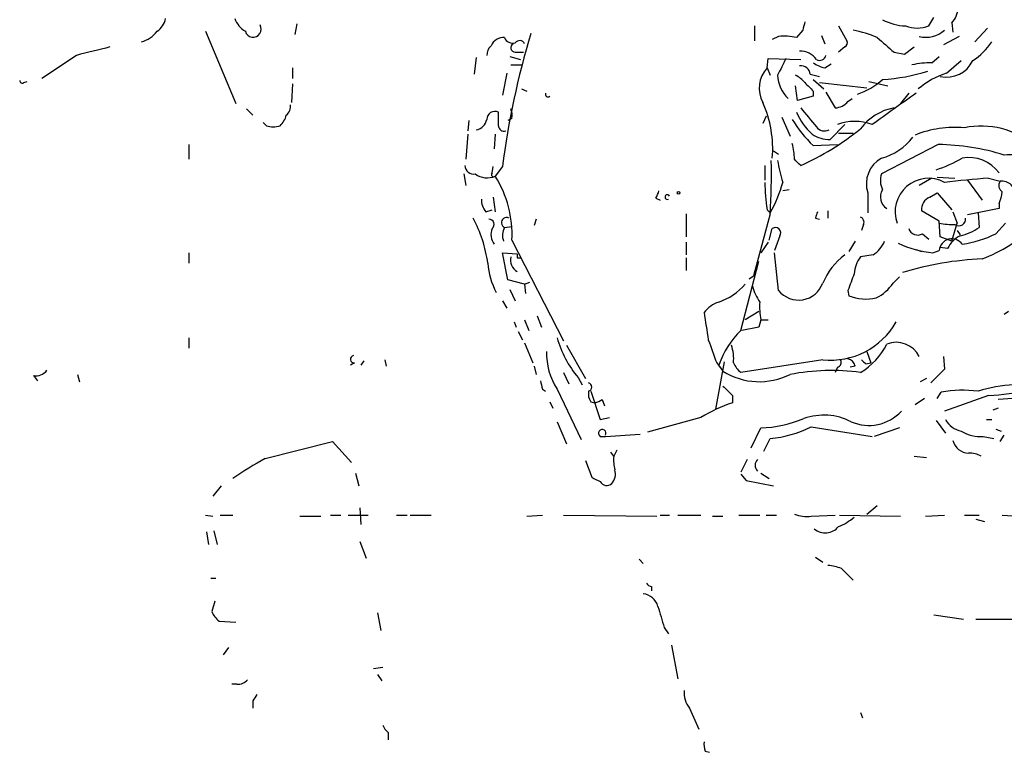
# Model space of a CAD drawing. Extents: x 14 to 6255, y 0 to 116679.
# Drawn here: x 163 to 243, y 116109 to 116168 of the extents above; entities that cross this region are included whole.
import ezdxf

# ---------------------------------------------------------------- set-up
doc = ezdxf.new("R2010")
doc.units = 0
doc.header["$MEASUREMENT"] = 0
doc.layers.add('MAIN', color=5, linetype='CONTINUOUS')

msp = doc.modelspace()

# ---------------------------------------------------------------- linework, layer by layer
at = {"layer": 'MAIN'}
for p, q in [((236.728, 116167.4049), (237.1513, 116168.0822)), ((238.5907, 116167.6589), (238.6753, 116166.8969)), ((178.3927, 116166.9815), (180.848, 116161.1395)), ((185.7587, 116167.5742), (185.5893, 116166.7275)), ((222.6733, 116167.4049), (222.6733, 116166.2195)), ((226.568, 116167.0662), (226.06, 116166.4735)), ((229.4467, 116167.4049), (230.124, 116166.2195)), ((241.4693, 116167.2355), (240.4533, 116166.1349)), ((224.6207, 116166.5582), (224.1127, 116166.3042)), ((228.092, 116166.6429), (228.346, 116165.9655)), ((239.1833, 116166.5582), (237.9133, 116165.8809)), ((203.3693, 116165.2882), (204.0467, 116165.2882)), ((229.9547, 116165.7115), (229.4467, 116165.2882)), ((233.934, 116165.2882), (234.7807, 116165.1189)), ((234.7807, 116165.1189), (235.5427, 116165.7115)), ((167.9787, 116165.0342), (165.1847, 116163.1715)), ((200.2367, 116164.8649), (200.0673, 116163.5102)), ((202.946, 116164.9495), (203.7927, 116164.6955)), ((223.6893, 116164.0182), (223.774, 116164.7802)), ((223.774, 116164.7802), (226.3987, 116164.6955)), ((236.982, 116164.4415), (237.5747, 116164.9495)), ((238.1673, 116163.5949), (239.3527, 116164.6109)), ((185.42, 116164.0182), (185.42, 116163.1715)), ((203.0307, 116164.2722), (203.8773, 116164.2722)), ((223.6893, 116164.0182), (223.9433, 116163.4255)), ((228.346, 116164.0182), (228.854, 116164.3569)), ((163.7453, 116162.8329), (163.9993, 116162.9175)), ((202.692, 116163.5949), (202.3533, 116161.8169)), ((227.1607, 116163.5102), (227.9227, 116163.3409)), ((227.4147, 116163.0869), (228.2613, 116162.3249)), ((231.902, 116162.9175), (233.426, 116162.5789)), ((185.42, 116162.7482), (185.3353, 116161.2242)), ((203.8773, 116162.3249), (204.3007, 116162.1555)), ((226.1447, 116161.3935), (225.9753, 116162.5789)), ((227.4147, 116162.1555), (227.4147, 116161.7322)), ((227.9227, 116162.8329), (231.7327, 116162.4095)), ((227.4147, 116161.7322), (226.1447, 116161.3935)), ((228.4307, 116162.0709), (229.1927, 116160.8009)), ((230.2087, 116161.3089), (230.5473, 116161.5629)), ((235.1193, 116161.9862), (234.442, 116161.1395)), ((181.6947, 116160.7162), (182.2027, 116160.2082)), ((199.644, 116159.7849), (199.5593, 116158.9382)), ((202.0147, 116159.3615), (202.0147, 116160.4622)), ((203.1153, 116159.9542), (202.7767, 116159.7849)), ((223.6047, 116160.1235), (223.3507, 116159.5309)), ((224.8747, 116160.0389), (225.552, 116158.5149)), ((183.3033, 116159.3615), (183.0493, 116159.6155)), ((228.7693, 116158.2609), (229.9547, 116159.4462)), ((199.5593, 116158.6842), (199.39, 116156.6522)), ((201.7607, 116158.6842), (201.676, 116157.4989)), ((229.4467, 116158.7689), (230.632, 116158.7689)), ((177.038, 116157.8375), (177.038, 116156.6522)), ((227.4147, 116157.7529), (229.362, 116157.8375)), ((237.49, 116157.8375), (232.918, 116155.4669)), ((224.1973, 116157.3295), (224.6207, 116157.0755)), ((201.5067, 116155.5515), (201.5913, 116156.0595)), ((202.3533, 116156.0595), (201.7607, 116155.2975)), ((223.52, 116156.1442), (223.52, 116154.9589)), ((199.2207, 116155.4669), (199.39, 116154.5355)), ((236.982, 116155.1282), (235.966, 116154.5355)), ((237.4053, 116155.2129), (238.8447, 116155.1282)), ((239.8607, 116154.9589), (241.046, 116153.3502)), ((241.554, 116155.1282), (242.4853, 116154.8742)), ((225.4673, 116154.1969), (224.9593, 116154.1122)), ((201.5913, 116153.6042), (201.7607, 116152.4189)), ((214.7147, 116153.5195), (215.0533, 116153.3502)), ((231.8173, 116153.9429), (231.8173, 116152.3342)), ((236.8127, 116153.6042), (237.4053, 116153.9429)), ((237.4053, 116153.9429), (238.5907, 116152.5882)), ((200.9987, 116152.4189), (201.5067, 116152.5882)), ((223.6893, 116152.5882), (223.9433, 116152.3342)), ((242.4007, 116152.6729), (239.8607, 116152.1649)), ((242.4007, 116153.0962), (242.4007, 116152.6729)), ((205.0627, 116151.8262), (204.8933, 116151.3182)), ((217.17, 116152.2495), (217.17, 116150.3869)), ((223.9433, 116152.2495), (222.5887, 116147.2542)), ((227.584, 116151.9109), (227.9227, 116151.8262)), ((228.6, 116152.5035), (228.6, 116151.9109)), ((237.5747, 116151.6569), (236.1353, 116152.5035)), ((238.6753, 116152.4189), (239.014, 116151.4875)), ((240.7073, 116152.3342), (240.792, 116151.1489)), ((202.5227, 116151.1489), (203.1153, 116151.2335)), ((223.8587, 116150.1329), (224.1127, 116151.0642)), ((231.4787, 116151.4029), (231.3093, 116150.8949)), ((237.6593, 116150.3869), (237.5747, 116151.6569)), ((238.5907, 116150.0482), (239.014, 116151.4875)), ((242.1467, 116150.6409), (242.9087, 116151.4875)), ((224.7053, 116150.4715), (224.282, 116149.2862)), ((236.22, 116150.6409), (236.728, 116150.2175)), ((238.5907, 116150.0482), (237.6593, 116150.3869)), ((239.014, 116150.8949), (239.268, 116150.5562)), ((203.1153, 116150.1329), (207.264, 116142.0049)), ((217.17, 116149.9635), (217.17, 116148.9475)), ((223.774, 116149.9635), (223.1813, 116149.1169)), ((230.8013, 116150.0482), (230.2933, 116149.2015)), ((238.252, 116149.4555), (237.6593, 116149.5402)), ((177.038, 116149.1169), (177.038, 116148.2702)), ((202.7767, 116146.9155), (202.3533, 116149.1169)), ((202.3533, 116149.1169), (203.5387, 116149.0322)), ((203.5387, 116148.6935), (203.7927, 116148.6935)), ((217.17, 116148.6935), (217.17, 116147.6775)), ((224.6207, 116146.0689), (224.282, 116149.1169)), ((232.2407, 116148.9475), (231.2247, 116148.7782)), ((235.712, 116149.3709), (236.1353, 116149.2015)), ((237.0667, 116149.1169), (237.5747, 116149.2862)), ((221.5727, 116142.8515), (223.012, 116148.4395)), ((222.25, 116147.0002), (222.5887, 116147.2542)), ((233.8493, 116146.6615), (234.3573, 116147.1695)), ((204.1313, 116146.5769), (202.7767, 116146.9155)), ((204.1313, 116146.5769), (204.5547, 116146.7462)), ((204.1313, 116146.5769), (204.216, 116145.8149)), ((202.946, 116146.1535), (203.3693, 116145.2222)), ((230.2087, 116146.0689), (230.2933, 116145.6455)), ((202.3533, 116145.2222), (202.692, 116144.6295)), ((205.1473, 116144.0369), (205.486, 116143.1055)), ((223.012, 116144.3755), (221.9113, 116143.6982)), ((243.1627, 116144.3755), (242.824, 116144.1215)), ((203.2847, 116143.5289), (203.454, 116143.1055)), ((204.1313, 116143.6982), (204.47, 116142.8515)), ((223.012, 116143.1055), (221.6573, 116142.8515)), ((223.1813, 116143.6982), (223.012, 116143.1055)), ((223.1813, 116143.6982), (223.774, 116143.6982)), ((177.038, 116142.2589), (177.038, 116141.4122)), ((203.6233, 116142.7669), (203.962, 116142.0895)), ((204.1313, 116141.8355), (204.8087, 116140.2269)), ((207.518, 116141.6662), (209.042, 116138.9569)), ((231.7327, 116141.1582), (232.0713, 116140.2269)), ((237.9133, 116140.7349), (237.998, 116139.7189)), ((190.4153, 116140.2269), (190.0767, 116140.0575)), ((191.1773, 116140.3962), (190.9233, 116140.0575)), ((192.8707, 116140.4809), (192.9553, 116139.9729)), ((204.8933, 116139.9729), (205.0627, 116139.2955)), ((220.218, 116140.3115), (219.5407, 116136.5015)), ((219.6253, 116140.2269), (220.1333, 116139.5495)), ((228.1767, 116140.4809), (221.5727, 116139.4649)), ((229.362, 116139.8882), (229.1927, 116139.4649)), ((230.8013, 116139.9729), (230.378, 116139.8882)), ((231.648, 116140.1422), (232.0713, 116140.2269)), ((164.5073, 116139.2109), (164.846, 116138.7875)), ((168.0633, 116139.2955), (168.2327, 116138.7029)), ((207.264, 116139.4649), (207.6873, 116138.5335)), ((237.998, 116139.7189), (236.8973, 116138.6182)), ((208.4493, 116139.0415), (208.788, 116138.4489)), ((236.5587, 116138.9569), (236.0507, 116138.7029)), ((205.5707, 116138.1102), (205.8247, 116137.9409)), ((206.756, 116138.1102), (208.7033, 116134.0462)), ((209.4653, 116137.9409), (210.2273, 116135.6549)), ((220.8953, 116137.6022), (220.8953, 116137.0095)), ((237.4053, 116137.3482), (237.744, 116137.8562)), ((241.554, 116137.6022), (237.998, 116136.3322)), ((206.1633, 116137.0942), (206.4173, 116136.5862)), ((209.4653, 116137.0942), (209.804, 116137.0095)), ((210.3967, 116137.2635), (210.566, 116136.7555)), ((236.3893, 116137.3482), (235.6273, 116136.8402)), ((243.5013, 116137.3482), (242.316, 116137.2635)), ((242.316, 116136.5862), (241.8927, 116136.4169)), ((206.756, 116135.4855), (207.518, 116133.7075)), ((210.2273, 116135.6549), (210.9893, 116135.8242)), ((218.3553, 116135.8242), (214.0373, 116134.6389)), ((237.3207, 116135.5702), (238.0827, 116134.5542)), ((241.3847, 116135.6549), (241.808, 116135.6549)), ((210.6507, 116134.3002), (213.4447, 116134.4695)), ((222.4193, 116133.3689), (223.1813, 116134.9775)), ((227.2453, 116135.0622), (232.156, 116134.3002)), ((234.3573, 116134.9775), (232.3253, 116134.3002)), ((242.1467, 116134.8929), (242.57, 116134.7235)), ((242.4853, 116133.8769), (242.824, 116134.3849)), ((183.2187, 116132.5222), (188.6373, 116133.8769)), ((188.6373, 116133.8769), (190.1613, 116132.1835)), ((210.2273, 116134.3002), (210.6507, 116134.3002)), ((223.4353, 116133.1149), (223.9433, 116134.1309)), ((241.1307, 116134.3002), (241.9773, 116134.1309)), ((211.328, 116132.6915), (211.074, 116133.0302)), ((211.582, 116133.1995), (211.328, 116132.6915)), ((209.042, 116132.3529), (209.55, 116130.9982)), ((222.0807, 116132.4375), (221.5727, 116131.4215)), ((235.5427, 116132.6915), (236.5587, 116132.6069)), ((190.5, 116131.3369), (190.754, 116130.3209)), ((221.5727, 116131.2522), (221.996, 116130.7442)), ((223.1813, 116131.3369), (223.8587, 116130.9135)), ((221.996, 116130.7442), (224.1973, 116130.3209)), ((179.6627, 116130.3209), (178.9853, 116129.4742)), ((178.3927, 116127.9502), (178.9853, 116127.8655)), ((179.578, 116127.9502), (180.594, 116127.9502)), ((188.468, 116127.9502), (189.3147, 116127.9502)), ((189.9073, 116127.9502), (191.516, 116127.9502)), ((190.8387, 116128.5429), (190.9233, 116127.1882)), ((193.802, 116127.9502), (194.6487, 116127.9502)), ((194.9027, 116127.9502), (196.596, 116127.9502)), ((204.3007, 116127.8655), (205.5707, 116127.9502)), ((207.264, 116127.9502), (214.7993, 116127.8655)), ((215.0533, 116127.9502), (215.8153, 116127.9502)), ((216.4927, 116127.9502), (218.3553, 116127.9502)), ((221.4033, 116127.9502), (223.0967, 116127.9502)), ((223.6047, 116127.9502), (224.4513, 116127.9502)), ((227.2453, 116127.8655), (229.1927, 116127.9502)), ((229.5313, 116127.9502), (234.442, 116127.8655)), ((231.7327, 116128.0349), (232.5793, 116128.7122)), ((236.474, 116127.8655), (237.998, 116127.9502)), ((239.6067, 116127.9502), (240.792, 116127.9502)), ((242.6547, 116127.9502), (243.9247, 116127.8655)), ((186.0127, 116127.8655), (187.706, 116127.8655)), ((219.2867, 116127.8655), (220.1333, 116127.8655)), ((240.538, 116127.6115), (241.2153, 116127.4422)), ((178.4773, 116126.5955), (178.6467, 116125.5795)), ((179.07, 116126.6802), (179.324, 116125.5795)), ((190.8387, 116125.8335), (191.3467, 116124.4789)), ((213.36, 116124.3942), (213.6987, 116124.0555)), ((227.584, 116124.5635), (228.1767, 116124.1402)), ((229.7007, 116123.6322), (230.632, 116122.7009)), ((178.816, 116122.8702), (179.2393, 116122.8702)), ((214.376, 116122.1929), (214.376, 116121.8542)), ((179.1547, 116121.0075), (178.9007, 116120.1609)), ((192.278, 116120.0762), (192.532, 116118.6369)), ((179.4933, 116119.3989), (180.848, 116119.3142)), ((237.1513, 116119.9069), (239.522, 116119.5682)), ((240.538, 116119.5682), (243.586, 116119.5682)), ((215.392, 116118.8909), (215.7307, 116118.3829)), ((180.2553, 116117.2822), (179.832, 116116.6895)), ((215.9847, 116117.4515), (216.4927, 116114.7422)), ((191.9393, 116115.5889), (192.7013, 116115.6735)), ((192.278, 116115.0809), (192.6167, 116114.5729)), ((180.9327, 116114.3189), (180.5093, 116114.3189)), ((182.2027, 116112.9642), (182.2027, 116112.3715)), ((217.424, 116112.3715), (218.186, 116110.6782)), ((231.2247, 116112.0329), (231.394, 116111.6095)), ((193.1247, 116110.4242), (193.1247, 116109.8315)), ((218.694, 116108.9002), (219.0327, 116108.8155))]:
    msp.add_line(p, q, dxfattribs=at)
msp.add_circle((216.5561, 116153.9429), 0.1058, dxfattribs=at)
for centre, radius, start, end in [((237.1848, 116168.9629), 1.9176, 317.153471, 356.451064), ((173.5667, 116168.3361), 1.6439, 304.508882, 348.113137), ((182.5493, 116168.6251), 1.8931, 199.361464, 240.252491), ((396.0069, 116125.0725), 174.5652, 165.851163, 166.080306), ((235.0947, 116171.9146), 4.5155, 242.40043, 267.087981), ((172.5927, 116168.4638), 2.414, 285.258449, 322.117522), ((182.2374, 116167.1544), 0.6508, 195.407236, 30.990934), ((228.7603, 116157.4216), 9.8245, 67.125101, 79.017291), ((235.7967, 116169.8603), 2.6261, 249.226901, 290.771059), ((236.503, 116168.7283), 2.2355, 256.101131, 311.970258), ((202.4465, 116165.3643), 1.1118, 86.07006, 157.141098), ((267.2185, 116147.8887), 65.3778, 163.175061, 172.820502), ((203.1576, 116166.6851), 0.6693, 198.432242, 288.440363), ((203.7245, 116165.776), 0.4488, 24.977557, 142.333315), ((225.0786, 116162.0683), 4.5132, 77.440623, 95.823146), ((229.7851, 116166.0502), 0.3788, 296.598874, 26.54476), ((529.5799, 116504.5538), 450.0085, 228.700976, 228.93016), ((237.6607, 116168.7582), 4.9073, 302.314663, 327.685337), ((338.6626, 115488.0308), 698.1881, 103.9211564, 104.1503334), ((202.0491, 116165.0612), 0.9662, 130.47072, 181.601349), ((203.3758, 116165.6496), 0.3615, 119.096166, 268.969612), ((226.3987, 116163.849), 1.5263, 33.684862, 93.181288), ((563.5794, 115994.763), 378.6786, 153.322063, 153.551225), ((227.9226, 116165.1508), 0.5213, 240.85359, 347.075406), ((238.1896, 116165.5921), 2.3128, 256.74487, 334.897502), ((225.4757, 116162.3842), 2.421, 137.551194, 208.629347), ((226.4269, 116163.4608), 0.7354, 3.851386, 98.830866), ((228.8321, 116166.3238), 2.3563, 233.019707, 258.094435), ((232.0502, 116178.3296), 15.2724, 273.575703, 287.502315), ((237.1334, 116155.2753), 9.1675, 90.94628, 101.069203), ((163.6183, 116163.0022), 0.2116, 180, 306.875312), ((227.2212, 116163.5224), 2.6869, 182.066719, 226.824762), ((225.1713, 116161.6055), 1.9897, 38.08865, 66.16616), ((229.0081, 116167.6002), 6.0272, 289.003418, 311.511174), ((240.0209, 116157.5661), 6.3073, 107.09044, 131.019459), ((396.4259, 116331.8441), 239.4974, 224.885409, 225.114592), ((206.0257, 116161.9015), 0.2181, 157.149781, 309.102776), ((229.1365, 116162.1833), 1.3835, 272.328017, 320.802085), ((868.9402, 115271.7075), 1092.5082, 125.4230869, 125.6522675), ((184.2652, 116160.958), 0.9903, 310.782042, 5.615598), ((201.7466, 116159.8554), 0.6634, 66.162913, 178.782227), ((201.5489, 116160.166), 1.5806, 352.299482, 20.370222), ((215.0045, 116157.4986), 9.14, 355.219595, 24.055162), ((608.0334, 116477.5386), 495.9514, 219.690975, 219.920158), ((234.7145, 116156.5382), 4.3336, 100.375918, 143.638336), ((183.2604, 116160.6233), 1.703, 312.186781, 345.891948), ((200.0253, 116160.0809), 1.0789, 281.299518, 348.700482), ((234.6109, 116165.246), 10.389, 211.165879, 226.157904), ((230.3494, 116162.1835), 4.6219, 201.865175, 229.210461), ((183.8537, 116160.8433), 1.5807, 249.622982, 290.37362), ((202.4756, 116159.3803), 0.4613, 182.335786, 286.588605), ((216.9279, 116176.9796), 22.8869, 294.444328, 308.658088), ((228.3225, 116159.7332), 0.7973, 214.911953, 297.018189), ((230.759, 116155.9036), 3.8081, 68.478543, 111.521457), ((238.8289, 116150.7594), 8.4686, 84.730229, 112.213245), ((240.9613, 116152.6328), 6.6978, 49.857628, 101.668282), ((228.6241, 116160.4259), 2.1698, 233.387293, 273.836909), ((231.5041, 116161.6094), 5.0735, 286.18165, 321.198391), ((221.0379, 116156.6512), 4.8528, 0.011807, 15.183461), ((237.3619, 116139.8036), 18.0344, 72.369816, 89.593018), ((169.9936, 116155.4676), 54.0456, 356.586351, 1.166126), ((237.6247, 116158.7442), 13.2685, 189.44209, 197.340681), ((99.1447, 116029.3982), 179.6055, 44.885409, 45.114591), ((234.0417, 116154.6804), 2.3435, 118.652802, 198.342944), ((233.5683, 116167.2035), 11.9998, 288.222354, 299.280921), ((239.9877, 116153.816), 2.9723, 35.72479, 100.671403), ((243.2001, 116154.3368), 2.6807, 21.000835, 98.065415), ((200.0391, 116156.1936), 0.7355, 183.851386, 278.830866), ((201.0999, 116156.7455), 1.5916, 233.448325, 294.529755), ((201.6337, 116155.4245), 0.1796, 135, 315), ((194.1575, 116150.5434), 8.9672, 357.3762, 32.016762), ((234.4505, 116154.9313), 1.6234, 160.735771, 206.896511), ((236.7077, 116152.4292), 2.6899, 61.335993, 200.492474), ((249.0994, 116057.0725), 98.3456, 94.400247, 96.48145), ((235.5862, 116154.6103), 12.0675, 179.14914, 189.646299), ((213.8407, 116157.9525), 11.5598, 330.920507, 344.1201), ((233.9458, 116153.6068), 1.1125, 147.965683, 237.0856), ((242.9743, 116154.5317), 0.597, 144.992255, 237.630393), ((242.6486, 116153.8521), 1.0351, 350.928089, 99.077377), ((202.0351, 116153.3289), 1.3792, 175.592055, 221.284406), ((212.763, 116154.7067), 2.2844, 328.68826, 344.915583), ((215.646, 116153.6042), 0.1893, 26.578587, 296.578587), ((237.2443, 116152.5798), 1.1116, 112.846655, 183.935789), ((240.3978, 116154.1427), 2.2598, 332.413275, 357.077961), ((190.0841, 116146.6749), 11.1981, 8.190305, 27.877215), ((201.2527, 116151.4029), 0.4233, 306.867191, 90), ((202.6839, 116151.5335), 0.417, 64.82374, 247.259651), ((354.676, 116109.8374), 133.8752, 161.45383, 161.682999), ((231.0553, 116151.5722), 0.4559, 338.20559, 68.189256), ((239.1742, 116151.8133), 0.5263, 231.239882, 10.688546), ((202.7521, 116150.5839), 1.3348, 158.910407, 216.273222), ((203.5808, 116150.5139), 1.234, 149.03067, 202.171283), ((224.3667, 116150.7255), 0.4234, 323.124688, 126.867191), ((235.8389, 116151.2927), 0.755, 197.616596, 300.314338), ((238.5484, 116156.529), 5.1347, 259.068661, 273.308143), ((238.2234, 116154.8747), 4.5254, 283.345929, 304.582729), ((235.8529, 116161.7113), 14.094, 291.620762, 311.976274), ((238.5967, 116149.2076), 1.025, 34.908679, 175.602152), ((240.1987, 116148.5248), 2.1577, 115.55205, 154.44795), ((237.9812, 116159.2118), 9.5295, 278.789177, 295.919982), ((230.9351, 116150.9965), 2.4296, 302.504834, 337.026217), ((237.715, 116156.9975), 7.9072, 244.193253, 265.297135), ((204.0747, 116148.5241), 1.0745, 166.320711, 240.07521), ((288.2386, 116148.8628), 84.7001, 179.885408, 180.114524), ((233.6369, 116144.2491), 5.9694, 128.086282, 156.163424), ((233.1555, 116147.2816), 2.4429, 142.220052, 176.670037), ((242.0076, 116123.6283), 24.9991, 92.204448, 107.209275), ((207.0853, 116148.6787), 5.9314, 183.949141, 207.94066), ((569.1124, 116019.7463), 361.681, 159.328434, 159.557617), ((218.3338, 116149.5616), 4.6591, 288.273949, 320.161836), ((226.7249, 116147.604), 4.3872, 195.826461, 214.208402), ((226.2325, 116147.3623), 2.0666, 218.74554, 340.17796), ((230.98, 116148.5739), 3.4482, 296.057509, 326.316384), ((231.6526, 116148.9238), 3.5489, 247.479362, 283.726127), ((220.6836, 116142.6397), 2.6513, 109.58928, 141.479243), ((228.8966, 116144.7563), 5.8124, 176.239628, 190.488677), ((769.1244, 116227.8646), 556.8226, 188.632162, 188.861347), ((228.8092, 116146.537), 6.089, 264.037636, 330.394824), ((215.245, 116144.6723), 8.8254, 195.870309, 219.644561), ((227.2026, 116137.3061), 7.9024, 135.433223, 159.624283), ((684.9282, 116310.4801), 495.4724, 199.868263, 200.09745), ((217.6547, 116140.5654), 3.3425, 354.187579, 19.228565), ((228.6214, 116143.9981), 5.2275, 299.867642, 334.540331), ((234.0921, 116139.7922), 2.0977, 26.705527, 110.972601), ((190.373, 116140.5232), 0.2993, 98.124688, 278.124688), ((211.1302, 116140.9669), 5.2244, 177.901553, 213.147727), ((222.7991, 116141.0303), 1.9886, 203.828505, 231.923362), ((229.2914, 116140.2692), 0.3875, 280.497939, 33.11188), ((230.0395, 116139.8037), 0.7804, 12.522437, 77.477563), ((316.1286, 116224.9615), 119.7133, 224.885375, 225.114625), ((164.7129, 116140.3191), 1.1271, 259.48964, 322.578016), ((223.0702, 116144.2761), 5.5647, 238.145012, 296.486772), ((228.9208, 116121.5511), 18.0614, 82.6714, 100.749752), ((374.8344, 116180.8047), 174.5652, 193.927638, 194.156789), ((209.1972, 116138.2796), 0.3527, 286.262154, 73.733298), ((410.9891, 116328.458), 269.3726, 224.885393, 225.114607), ((244.0266, 116127.5416), 10.9162, 92.313203, 107.7023), ((210.4386, 116137.7291), 1.1621, 169.498468, 213.117088), ((239.4733, 116129.2326), 8.7953, 81.934663, 101.339189), ((240.1936, 116161.3049), 23.7417, 273.284848, 281.325362), ((209.2095, 116139.2152), 2.2844, 285.084417, 301.31174), ((225.0217, 116124.8528), 12.8379, 108.748971, 121.283542), ((228.2595, 116131.1399), 4.8722, 63.115193, 109.256082), ((231.9026, 116138.7506), 3.5685, 246.202654, 317.335986), ((222.7021, 116145.449), 10.4825, 272.620159, 292.140418), ((239.697, 116136.5244), 1.8336, 208.307952, 259.176673), ((210.3967, 116134.5542), 0.3053, 326.315138, 236.299523), ((223.0744, 116143.5312), 9.4404, 275.281027, 296.219797), ((240.8495, 116137.0649), 2.779, 237.410209, 275.807631), ((239.9879, 116134.3005), 1.3557, 194.481119, 268.199265), ((240.0939, 116131.3807), 1.5718, 56.506067, 95.42478), ((202.1648, 116098.6648), 38.7979, 119.230731, 123.778128), ((214.1188, 116132.3527), 2.8113, 173.078227, 195.722555), ((223.3506, 116131.9718), 0.6293, 132.269402, 227.724474), ((210.3682, 116131.2523), 1.098, 316.047932, 17.961359), ((294.5586, 116300.1437), 189.3057, 243.31696, 243.546156), ((210.7588, 116130.9371), 0.5996, 207.577858, 311.823168), ((226.8643, 116130.3196), 2.4835, 246.91925, 278.824743), ((227.6716, 116131.4167), 4.7425, 291.98066, 309.947262), ((228.3917, 116127.8693), 1.3551, 228.811688, 321.128881), ((228.4515, 116120.7308), 3.1589, 66.705668, 87.305524), ((214.4183, 116122.7431), 0.5518, 212.463229, 265.603684), ((213.5392, 116120.2147), 1.3947, 15.363575, 83.432967), ((180.7207, 116120.9649), 1.9897, 203.83384, 231.91135), ((638.4397, 116246.7306), 441.9416, 196.584962, 196.814157), ((181.0295, 116115.3047), 0.9905, 264.391856, 319.200438), ((219.1657, 116113.6657), 2.1699, 176.163091, 216.614827), ((309.3719, 116028.5683), 152.6259, 146.200557, 146.42974), ((193.802, 116111.3556), 1.1516, 197.103826, 233.975919), ((220.1775, 116109.4508), 1.5824, 172.322568, 200.362373)]:
    msp.add_arc(centre, radius, start, end, dxfattribs=at)

doc.saveas('drawing.dxf')
